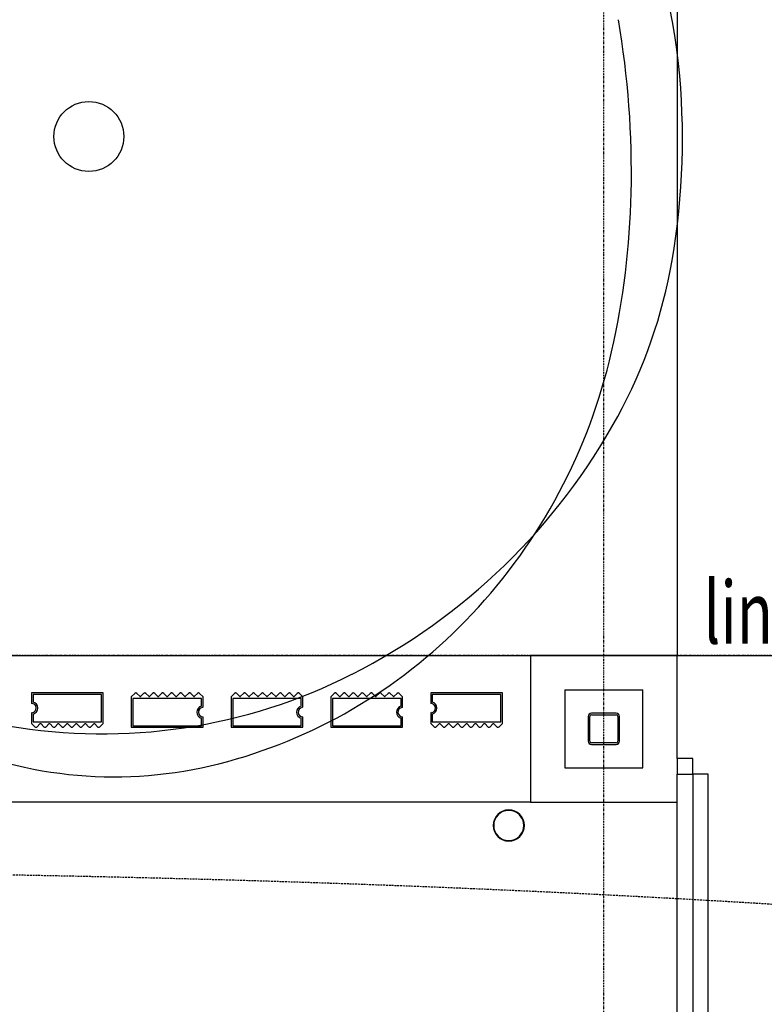
# Model space of a CAD drawing. Extents: x -70900 to 31175, y -41515 to 17850.
# Drawn here: x -29472 to -27083, y 3846 to 7004 of the extents above; entities that cross this region are included whole.
import ezdxf

# ---------------------------------------------------------------- set-up
doc = ezdxf.new("R2010")
doc.units = 0
doc.linetypes.add('EDG-DASH-6', pattern=[9, 6, -3])
doc.linetypes.add('X-2559-GF$0$EDG-1DOT-2', pattern=[5, 2, -1.4, 0.2, -1.4])
for name, color, linetype in [('POW-COND', 5, 'EDG-DASH-6'), ('X-2559-GF$0$A-AREA-IDEN', 31, 'CONTINUOUS'), ('X-2559-GF$0$A-DETL-8', 11, 'CONTINUOUS'), ('X-2559-GF$0$A-DETL-GENF-8', 11, 'CONTINUOUS'), ('X-2559-GF$0$A-DOOR', 11, 'CONTINUOUS'), ('X-2559-GF$0$A-DOOR-5', 11, 'CONTINUOUS'), ('X-2559-GF$0$A-DOOR-6', 11, 'CONTINUOUS'), ('X-2559-GF$0$A-FLOR-1', 11, 'CONTINUOUS'), ('X-2559-GF$0$A-GENM', 11, 'CONTINUOUS'), ('X-2559-GF$0$A-GENM-1', 11, 'CONTINUOUS'), ('X-2559-GF$0$A-WALL', 8, 'CONTINUOUS'), ('X-2559-GF$0$A-WALL-3', 8, 'CONTINUOUS'), ('X-2559-GF$0$A-WALL-4', 8, 'CONTINUOUS'), ('X-2559-GF$0$P-SANR-FIXT', 11, 'CONTINUOUS'), ('X-2559-GF$0$S-COLS-4', 8, 'CONTINUOUS'), ('X-2559-GF$0$S-GRID-1', 133, 'X-2559-GF$0$EDG-1DOT-2'), ('X-XREF', 7, 'CONTINUOUS')]:
    doc.layers.add(name, color=color, linetype=linetype)
doc.styles.add('X-2559-GF$0$EDG', font='edg.shx', dxfattribs={"width": 0.9})

# ---------------------------------------------------------------- blocks, each defined once
blk = doc.blocks.new('X-2559-GF')
at = {"layer": 'X-2559-GF$0$A-DETL-8'}
blk.add_line((-33664.6, 4965), (-13926.6, 4965), dxfattribs=at)
at = {"layer": 'X-2559-GF$0$A-DETL-GENF-8'}
blk.add_circle((-29249.6, 6629.7), 112.1, dxfattribs=at)
for centre, radius, start, end in [((-29141.4, 6676.2), 1793.1, 6.0223, 51.5393), ((-30412.6, 6513), 2903.4, 358.7372, 9.7442), ((-29648, 6622.7), 2302.6, 350.2301, 6.0232), ((-30060.7, 6506.2), 2551.5, 347.1692, 358.7156), ((-28970.4, 6506), 1615, 331.3474, 350.2303), ((-29343.3, 6341.2), 1815.3, 316.7622, 347.2185), ((-29311.4, 6692.3), 2003.6, 296.8801, 331.348), ((-29253.9, 6257.1), 1692.6, 285.4023, 316.7631), ((-29206.4, 6485), 1771.2, 260.1457, 296.8807), ((-29168, 5944.6), 1368.5, 247.0472, 285.4115)]:
    blk.add_arc(centre, radius, start, end, dxfattribs=at)
at = {"layer": 'X-2559-GF$0$A-DOOR'}
for p, q in [((-27362.6, 4635), (-27362.6, 4585)), ((-27312.6, 4635), (-27362.6, 4635)), ((-27312.6, 4585), (-27312.6, 4635)), ((-27362.6, 4585), (-27312.6, 4585)), ((-27262.6, 4585), (-27312.6, 4585)), ((-27312.6, 4585), (-27312.6, 3135)), ((-27262.6, 3135), (-27262.6, 4585))]:
    blk.add_line(p, q, dxfattribs=at)
at = {"layer": 'X-2559-GF$0$A-DOOR-5'}
blk.add_arc((-27312.4, 4584.5), 1450, 271.6017, 0.0216, dxfattribs=at)
at = {"layer": 'X-2559-GF$0$A-DOOR-6'}
for p, q in [((-27262.6, 4585), (-27312.6, 4585)), ((-27312.6, 4585), (-27312.6, 3135)), ((-27262.6, 3135), (-27262.6, 4585))]:
    blk.add_line(p, q, dxfattribs=at)
at = {"layer": 'X-2559-GF$0$A-FLOR-1'}
for p, q in [((-27362.6, 9657.1), (-27362.6, 4965)), ((-27362.6, 4965), (-24362.6, 4965)), ((-27362.7, 3134.9), (-27362.7, 4495.1))]:
    blk.add_line(p, q, dxfattribs=at)
at = {"layer": 'X-2559-GF$0$A-GENM'}
for p, q in [((-29203.6, 4845), (-29433.6, 4845)), ((-29433.6, 4845), (-29433.6, 4811.7)), ((-29203.6, 4747.3), (-29203.6, 4845)), ((-29102.6, 4843.6), (-29113.5, 4832.7)), ((-29113.5, 4832.7), (-29113.5, 4735)), ((-29086.5, 4834.5), (-29095.5, 4843.6)), ((-29073.9, 4843.6), (-29082.9, 4834.5)), ((-29057.7, 4834.5), (-29066.8, 4843.6)), ((-29045.1, 4843.6), (-29054.2, 4834.5)), ((-29029, 4834.5), (-29038, 4843.6)), ((-29016.4, 4843.6), (-29025.4, 4834.5)), ((-29000.2, 4834.5), (-29009.3, 4843.6)), ((-28987.6, 4843.6), (-28996.7, 4834.5)), ((-28971.5, 4834.5), (-28980.5, 4843.6)), ((-28958.9, 4843.6), (-28967.9, 4834.5)), ((-28942.7, 4834.5), (-28951.8, 4843.6)), ((-28930.1, 4843.6), (-28939.2, 4834.5)), ((-28914, 4834.5), (-28923, 4843.6)), ((-28901.4, 4843.6), (-28910.4, 4834.5)), ((-28883.5, 4832.7), (-28894.3, 4843.6)), ((-28883.5, 4800.7), (-28883.5, 4832.7)), ((-28782.5, 4843.6), (-28793.3, 4832.7)), ((-28793.3, 4832.7), (-28793.3, 4735)), ((-28766.3, 4834.5), (-28775.4, 4843.6)), ((-28753.7, 4843.6), (-28762.8, 4834.5)), ((-28737.6, 4834.5), (-28746.6, 4843.6)), ((-28725, 4843.6), (-28734, 4834.5)), ((-28708.8, 4834.5), (-28717.9, 4843.6)), ((-28696.2, 4843.6), (-28705.3, 4834.5)), ((-28680.1, 4834.5), (-28689.1, 4843.6)), ((-28667.5, 4843.6), (-28676.5, 4834.5)), ((-28651.3, 4834.5), (-28660.4, 4843.6)), ((-28638.7, 4843.6), (-28647.8, 4834.5)), ((-28622.6, 4834.5), (-28631.6, 4843.6)), ((-28610, 4843.6), (-28619, 4834.5)), ((-28593.8, 4834.5), (-28602.9, 4843.6)), ((-28581.2, 4843.6), (-28590.3, 4834.5)), ((-28563.3, 4832.7), (-28574.1, 4843.6)), ((-28563.3, 4800.7), (-28563.3, 4832.7)), ((-28462.3, 4843.6), (-28473.2, 4832.7)), ((-28473.2, 4832.7), (-28473.2, 4735)), ((-28446.2, 4834.5), (-28455.2, 4843.6)), ((-28433.6, 4843.6), (-28442.6, 4834.5)), ((-28417.4, 4834.5), (-28426.5, 4843.6)), ((-28404.8, 4843.6), (-28413.9, 4834.5)), ((-28388.7, 4834.5), (-28397.7, 4843.6)), ((-28376.1, 4843.6), (-28385.1, 4834.5)), ((-28359.9, 4834.5), (-28369, 4843.6)), ((-28347.3, 4843.6), (-28356.4, 4834.5)), ((-28331.2, 4834.5), (-28340.2, 4843.6)), ((-28318.6, 4843.6), (-28327.6, 4834.5)), ((-28302.4, 4834.5), (-28311.5, 4843.6)), ((-28289.8, 4843.6), (-28298.9, 4834.5)), ((-28273.7, 4834.5), (-28282.7, 4843.6)), ((-28261.1, 4843.6), (-28270.1, 4834.5)), ((-28243.2, 4832.7), (-28254, 4843.6)), ((-28243.2, 4800.7), (-28243.2, 4832.7)), ((-27923, 4845), (-28153, 4845)), ((-28153, 4845), (-28153, 4811.7)), ((-27923, 4747.3), (-27923, 4845)), ((-29433.6, 4779.4), (-29433.6, 4747.3)), ((-28153, 4779.4), (-28153, 4747.3)), ((-29433.6, 4747.3), (-29422.8, 4736.5)), ((-29415.7, 4736.5), (-29406.6, 4745.6)), ((-29403.1, 4745.6), (-29394, 4736.5)), ((-29387, 4736.5), (-29377.9, 4745.6)), ((-29374.3, 4745.6), (-29365.3, 4736.5)), ((-29358.2, 4736.5), (-29349.1, 4745.6)), ((-29345.6, 4745.6), (-29336.5, 4736.5)), ((-29329.5, 4736.5), (-29320.4, 4745.6)), ((-29316.8, 4745.6), (-29307.8, 4736.5)), ((-29300.7, 4736.5), (-29291.6, 4745.6)), ((-29288.1, 4745.6), (-29279, 4736.5)), ((-29272, 4736.5), (-29262.9, 4745.6)), ((-29259.3, 4745.6), (-29250.3, 4736.5)), ((-29243.2, 4736.5), (-29234.1, 4745.6)), ((-29230.6, 4745.6), (-29221.5, 4736.5)), ((-29214.5, 4736.5), (-29203.6, 4747.3)), ((-28883.5, 4735), (-28883.5, 4768.4)), ((-28563.3, 4735), (-28563.3, 4768.4)), ((-28243.2, 4735), (-28243.2, 4768.4)), ((-28153, 4747.3), (-28142.2, 4736.5)), ((-28135.1, 4736.5), (-28126, 4745.6)), ((-28122.5, 4745.6), (-28113.4, 4736.5)), ((-28106.3, 4736.5), (-28097.3, 4745.6)), ((-28093.7, 4745.6), (-28084.7, 4736.5)), ((-28077.6, 4736.5), (-28068.5, 4745.6)), ((-28065, 4745.6), (-28055.9, 4736.5)), ((-28048.8, 4736.5), (-28039.8, 4745.6)), ((-28036.2, 4745.6), (-28027.2, 4736.5)), ((-28020.1, 4736.5), (-28011, 4745.6)), ((-28007.5, 4745.6), (-27998.4, 4736.5)), ((-27991.3, 4736.5), (-27982.3, 4745.6)), ((-27978.7, 4745.6), (-27969.7, 4736.5)), ((-27962.6, 4736.5), (-27953.5, 4745.6)), ((-27950, 4745.6), (-27940.9, 4736.5)), ((-27933.8, 4736.5), (-27923, 4747.3)), ((-29113.5, 4735), (-28883.5, 4735)), ((-28793.3, 4735), (-28563.3, 4735)), ((-28473.2, 4735), (-28243.2, 4735))]:
    blk.add_line(p, q, dxfattribs=at)
for centre, radius, start, end in [((-29099.1, 4840), 5, 45, 135), ((-29099.1, 4840), 5, 60, 135), ((-29099.1, 4840), 5, 60, 135), ((-29099.1, 4840), 5, 60, 135), ((-29099.1, 4840), 5, 60, 135), ((-29099.1, 4840), 5, 60, 135), ((-29099.1, 4840), 5, 60, 135), ((-29099.1, 4840), 5, 60, 135), ((-29099.1, 4840), 5, 60, 135), ((-29099.1, 4840), 5, 60, 135), ((-29099.1, 4840), 5, 60, 135), ((-29099.1, 4840), 5, 60, 135), ((-29084.7, 4836.3), 2.5, 225, 315), ((-29070.3, 4840), 5, 45, 135), ((-29070.3, 4840), 5, 60, 135), ((-29070.3, 4840), 5, 60, 135), ((-29070.3, 4840), 5, 60, 135), ((-29070.3, 4840), 5, 60, 135), ((-29070.3, 4840), 5, 60, 135), ((-29070.3, 4840), 5, 60, 135), ((-29070.3, 4840), 5, 60, 135), ((-29070.3, 4840), 5, 60, 135), ((-29070.3, 4840), 5, 60, 135), ((-29070.3, 4840), 5, 60, 135), ((-29070.3, 4840), 5, 60, 135), ((-29056, 4836.3), 2.5, 225, 315), ((-29041.6, 4840), 5, 45, 135), ((-29041.6, 4840), 5, 60, 135), ((-29041.6, 4840), 5, 60, 135), ((-29041.6, 4840), 5, 60, 135), ((-29041.6, 4840), 5, 60, 135), ((-29041.6, 4840), 5, 60, 135), ((-29041.6, 4840), 5, 60, 135), ((-29041.6, 4840), 5, 60, 135), ((-29041.6, 4840), 5, 60, 135), ((-29041.6, 4840), 5, 60, 135), ((-29041.6, 4840), 5, 60, 135), ((-29041.6, 4840), 5, 60, 135), ((-29027.2, 4836.3), 2.5, 225, 315), ((-29012.8, 4840), 5, 45, 135), ((-29012.8, 4840), 5, 60, 135), ((-29012.8, 4840), 5, 60, 135), ((-29012.8, 4840), 5, 60, 135), ((-29012.8, 4840), 5, 60, 135), ((-29012.8, 4840), 5, 60, 135), ((-29012.8, 4840), 5, 60, 135), ((-29012.8, 4840), 5, 60, 135), ((-29012.8, 4840), 5, 60, 135), ((-29012.8, 4840), 5, 60, 135), ((-29012.8, 4840), 5, 60, 135), ((-29012.8, 4840), 5, 60, 135), ((-28998.5, 4836.3), 2.5, 225, 315), ((-28984.1, 4840), 5, 45, 135), ((-28984.1, 4840), 5, 45, 120), ((-28984.1, 4840), 5, 45, 120), ((-28984.1, 4840), 5, 45, 120), ((-28984.1, 4840), 5, 45, 120), ((-28984.1, 4840), 5, 45, 120), ((-28984.1, 4840), 5, 45, 120), ((-28984.1, 4840), 5, 45, 120), ((-28984.1, 4840), 5, 45, 120), ((-28984.1, 4840), 5, 45, 120), ((-28984.1, 4840), 5, 45, 120), ((-28984.1, 4840), 5, 45, 120), ((-28969.7, 4836.3), 2.5, 225, 315), ((-28955.3, 4840), 5, 45, 135), ((-28955.3, 4840), 5, 45, 120), ((-28955.3, 4840), 5, 45, 120), ((-28955.3, 4840), 5, 45, 120), ((-28955.3, 4840), 5, 45, 120), ((-28955.3, 4840), 5, 45, 120), ((-28955.3, 4840), 5, 45, 120), ((-28955.3, 4840), 5, 45, 120), ((-28955.3, 4840), 5, 45, 120), ((-28955.3, 4840), 5, 45, 120), ((-28955.3, 4840), 5, 45, 120), ((-28955.3, 4840), 5, 45, 120), ((-28941, 4836.3), 2.5, 225, 315), ((-28926.6, 4840), 5, 45, 135), ((-28926.6, 4840), 5, 45, 120), ((-28926.6, 4840), 5, 45, 120), ((-28926.6, 4840), 5, 45, 120), ((-28926.6, 4840), 5, 45, 120), ((-28926.6, 4840), 5, 45, 120), ((-28926.6, 4840), 5, 45, 120), ((-28926.6, 4840), 5, 45, 120), ((-28926.6, 4840), 5, 45, 120), ((-28926.6, 4840), 5, 45, 120), ((-28926.6, 4840), 5, 45, 120), ((-28926.6, 4840), 5, 45, 120), ((-28912.2, 4836.3), 2.5, 225, 315), ((-28897.8, 4840), 5, 45, 135), ((-28897.8, 4840), 5, 45, 120), ((-28897.8, 4840), 5, 45, 120), ((-28897.8, 4840), 5, 45, 120), ((-28897.8, 4840), 5, 45, 120), ((-28897.8, 4840), 5, 45, 120), ((-28897.8, 4840), 5, 45, 120), ((-28897.8, 4840), 5, 45, 120), ((-28897.8, 4840), 5, 45, 120), ((-28897.8, 4840), 5, 45, 120), ((-28897.8, 4840), 5, 45, 120), ((-28897.8, 4840), 5, 45, 120), ((-28778.9, 4840), 5, 45, 135), ((-28778.9, 4840), 5, 60, 135), ((-28778.9, 4840), 5, 60, 135), ((-28778.9, 4840), 5, 60, 135), ((-28778.9, 4840), 5, 60, 135), ((-28778.9, 4840), 5, 60, 135), ((-28778.9, 4840), 5, 60, 135), ((-28778.9, 4840), 5, 60, 135), ((-28778.9, 4840), 5, 60, 135), ((-28778.9, 4840), 5, 60, 135), ((-28778.9, 4840), 5, 60, 135), ((-28778.9, 4840), 5, 60, 135), ((-28764.6, 4836.3), 2.5, 225, 315), ((-28750.2, 4840), 5, 45, 135), ((-28750.2, 4840), 5, 60, 135), ((-28750.2, 4840), 5, 60, 135), ((-28750.2, 4840), 5, 60, 135), ((-28750.2, 4840), 5, 60, 135), ((-28750.2, 4840), 5, 60, 135), ((-28750.2, 4840), 5, 60, 135), ((-28750.2, 4840), 5, 60, 135), ((-28750.2, 4840), 5, 60, 135), ((-28750.2, 4840), 5, 60, 135), ((-28750.2, 4840), 5, 60, 135), ((-28750.2, 4840), 5, 60, 135), ((-28735.8, 4836.3), 2.5, 225, 315), ((-28721.4, 4840), 5, 45, 135), ((-28721.4, 4840), 5, 60, 135), ((-28721.4, 4840), 5, 60, 135), ((-28721.4, 4840), 5, 60, 135), ((-28721.4, 4840), 5, 60, 135), ((-28721.4, 4840), 5, 60, 135), ((-28721.4, 4840), 5, 60, 135), ((-28721.4, 4840), 5, 60, 135), ((-28721.4, 4840), 5, 60, 135), ((-28721.4, 4840), 5, 60, 135), ((-28721.4, 4840), 5, 60, 135), ((-28721.4, 4840), 5, 60, 135), ((-28707.1, 4836.3), 2.5, 225, 315), ((-28692.7, 4840), 5, 45, 135), ((-28692.7, 4840), 5, 60, 135), ((-28692.7, 4840), 5, 60, 135), ((-28692.7, 4840), 5, 60, 135), ((-28692.7, 4840), 5, 60, 135), ((-28692.7, 4840), 5, 60, 135), ((-28692.7, 4840), 5, 60, 135), ((-28692.7, 4840), 5, 60, 135), ((-28692.7, 4840), 5, 60, 135), ((-28692.7, 4840), 5, 60, 135), ((-28692.7, 4840), 5, 60, 135), ((-28692.7, 4840), 5, 60, 135), ((-28678.3, 4836.3), 2.5, 225, 315), ((-28663.9, 4840), 5, 45, 135), ((-28663.9, 4840), 5, 45, 120), ((-28663.9, 4840), 5, 45, 120), ((-28663.9, 4840), 5, 45, 120), ((-28663.9, 4840), 5, 45, 120), ((-28663.9, 4840), 5, 45, 120), ((-28663.9, 4840), 5, 45, 120), ((-28663.9, 4840), 5, 45, 120), ((-28663.9, 4840), 5, 45, 120), ((-28663.9, 4840), 5, 45, 120), ((-28663.9, 4840), 5, 45, 120), ((-28663.9, 4840), 5, 45, 120), ((-28649.6, 4836.3), 2.5, 225, 315), ((-28635.2, 4840), 5, 45, 135), ((-28635.2, 4840), 5, 45, 120), ((-28635.2, 4840), 5, 45, 120), ((-28635.2, 4840), 5, 45, 120), ((-28635.2, 4840), 5, 45, 120), ((-28635.2, 4840), 5, 45, 120), ((-28635.2, 4840), 5, 45, 120), ((-28635.2, 4840), 5, 45, 120), ((-28635.2, 4840), 5, 45, 120), ((-28635.2, 4840), 5, 45, 120), ((-28635.2, 4840), 5, 45, 120), ((-28635.2, 4840), 5, 45, 120), ((-28620.8, 4836.3), 2.5, 225, 315), ((-28606.4, 4840), 5, 45, 135), ((-28606.4, 4840), 5, 45, 120), ((-28606.4, 4840), 5, 45, 120), ((-28606.4, 4840), 5, 45, 120), ((-28606.4, 4840), 5, 45, 120), ((-28606.4, 4840), 5, 45, 120), ((-28606.4, 4840), 5, 45, 120), ((-28606.4, 4840), 5, 45, 120), ((-28606.4, 4840), 5, 45, 120), ((-28606.4, 4840), 5, 45, 120), ((-28606.4, 4840), 5, 45, 120), ((-28606.4, 4840), 5, 45, 120), ((-28592.1, 4836.3), 2.5, 225, 315), ((-28577.7, 4840), 5, 45, 135), ((-28577.7, 4840), 5, 45, 120), ((-28577.7, 4840), 5, 45, 120), ((-28577.7, 4840), 5, 45, 120), ((-28577.7, 4840), 5, 45, 120), ((-28577.7, 4840), 5, 45, 120), ((-28577.7, 4840), 5, 45, 120), ((-28577.7, 4840), 5, 45, 120), ((-28577.7, 4840), 5, 45, 120), ((-28577.7, 4840), 5, 45, 120), ((-28577.7, 4840), 5, 45, 120), ((-28577.7, 4840), 5, 45, 120), ((-28458.8, 4840), 5, 45, 135), ((-28458.8, 4840), 5, 60, 135), ((-28458.8, 4840), 5, 60, 135), ((-28458.8, 4840), 5, 60, 135), ((-28458.8, 4840), 5, 60, 135), ((-28458.8, 4840), 5, 60, 135), ((-28458.8, 4840), 5, 60, 135), ((-28458.8, 4840), 5, 60, 135), ((-28458.8, 4840), 5, 60, 135), ((-28458.8, 4840), 5, 60, 135), ((-28458.8, 4840), 5, 60, 135), ((-28458.8, 4840), 5, 60, 135), ((-28444.4, 4836.3), 2.5, 225, 315), ((-28430, 4840), 5, 45, 135), ((-28430, 4840), 5, 60, 135), ((-28430, 4840), 5, 60, 135), ((-28430, 4840), 5, 60, 135), ((-28430, 4840), 5, 60, 135), ((-28430, 4840), 5, 60, 135), ((-28430, 4840), 5, 60, 135), ((-28430, 4840), 5, 60, 135), ((-28430, 4840), 5, 60, 135), ((-28430, 4840), 5, 60, 135), ((-28430, 4840), 5, 60, 135), ((-28430, 4840), 5, 60, 135), ((-28415.7, 4836.3), 2.5, 225, 315), ((-28401.3, 4840), 5, 45, 135), ((-28401.3, 4840), 5, 60, 135), ((-28401.3, 4840), 5, 60, 135), ((-28401.3, 4840), 5, 60, 135), ((-28401.3, 4840), 5, 60, 135), ((-28401.3, 4840), 5, 60, 135), ((-28401.3, 4840), 5, 60, 135), ((-28401.3, 4840), 5, 60, 135), ((-28401.3, 4840), 5, 60, 135), ((-28401.3, 4840), 5, 60, 135), ((-28401.3, 4840), 5, 60, 135), ((-28401.3, 4840), 5, 60, 135), ((-28386.9, 4836.3), 2.5, 225, 315), ((-28372.5, 4840), 5, 45, 135), ((-28372.5, 4840), 5, 60, 135), ((-28372.5, 4840), 5, 60, 135), ((-28372.5, 4840), 5, 60, 135), ((-28372.5, 4840), 5, 60, 135), ((-28372.5, 4840), 5, 60, 135), ((-28372.5, 4840), 5, 60, 135), ((-28372.5, 4840), 5, 60, 135), ((-28372.5, 4840), 5, 60, 135), ((-28372.5, 4840), 5, 60, 135), ((-28372.5, 4840), 5, 60, 135), ((-28372.5, 4840), 5, 60, 135), ((-28358.2, 4836.3), 2.5, 225, 315), ((-28343.8, 4840), 5, 45, 135), ((-28343.8, 4840), 5, 45, 120), ((-28343.8, 4840), 5, 45, 120), ((-28343.8, 4840), 5, 45, 120), ((-28343.8, 4840), 5, 45, 120), ((-28343.8, 4840), 5, 45, 120), ((-28343.8, 4840), 5, 45, 120), ((-28343.8, 4840), 5, 45, 120), ((-28343.8, 4840), 5, 45, 120), ((-28343.8, 4840), 5, 45, 120), ((-28343.8, 4840), 5, 45, 120), ((-28343.8, 4840), 5, 45, 120), ((-28329.4, 4836.3), 2.5, 225, 315), ((-28315, 4840), 5, 45, 135), ((-28315, 4840), 5, 45, 120), ((-28315, 4840), 5, 45, 120), ((-28315, 4840), 5, 45, 120), ((-28315, 4840), 5, 45, 120), ((-28315, 4840), 5, 45, 120), ((-28315, 4840), 5, 45, 120), ((-28315, 4840), 5, 45, 120), ((-28315, 4840), 5, 45, 120), ((-28315, 4840), 5, 45, 120), ((-28315, 4840), 5, 45, 120), ((-28315, 4840), 5, 45, 120), ((-28300.7, 4836.3), 2.5, 225, 315), ((-28286.3, 4840), 5, 45, 135), ((-28286.3, 4840), 5, 45, 120), ((-28286.3, 4840), 5, 45, 120), ((-28286.3, 4840), 5, 45, 120), ((-28286.3, 4840), 5, 45, 120), ((-28286.3, 4840), 5, 45, 120), ((-28286.3, 4840), 5, 45, 120), ((-28286.3, 4840), 5, 45, 120), ((-28286.3, 4840), 5, 45, 120), ((-28286.3, 4840), 5, 45, 120), ((-28286.3, 4840), 5, 45, 120), ((-28286.3, 4840), 5, 45, 120), ((-28271.9, 4836.3), 2.5, 225, 315), ((-28257.5, 4840), 5, 45, 135), ((-28257.5, 4840), 5, 45, 120), ((-28257.5, 4840), 5, 45, 120), ((-28257.5, 4840), 5, 45, 120), ((-28257.5, 4840), 5, 45, 120), ((-28257.5, 4840), 5, 45, 120), ((-28257.5, 4840), 5, 45, 120), ((-28257.5, 4840), 5, 45, 120), ((-28257.5, 4840), 5, 45, 120), ((-28257.5, 4840), 5, 45, 120), ((-28257.5, 4840), 5, 45, 120), ((-28257.5, 4840), 5, 45, 120), ((-29433.6, 4796.7), 15, 278.2132, 90), ((-28886, 4800.7), 2.5, 278.2132, 0), ((-28886, 4800.7), 2.5, 291.8443, 346.3689), ((-28886, 4800.7), 2.5, 291.8443, 346.3689), ((-28886, 4800.7), 2.5, 291.8443, 346.3689), ((-28886, 4800.7), 2.5, 291.8443, 346.3689), ((-28886, 4800.7), 2.5, 291.8443, 346.3689), ((-28886, 4800.7), 2.5, 291.8443, 346.3689), ((-28886, 4800.7), 2.5, 291.8443, 346.3689), ((-28886, 4800.7), 2.5, 291.8443, 346.3689), ((-28886, 4800.7), 2.5, 291.8443, 346.3689), ((-28886, 4800.7), 2.5, 291.8443, 346.3689), ((-28886, 4800.7), 2.5, 291.8443, 346.3689), ((-28565.8, 4800.7), 2.5, 278.2132, 0), ((-28565.8, 4800.7), 2.5, 291.8443, 346.3689), ((-28565.8, 4800.7), 2.5, 291.8443, 346.3689), ((-28565.8, 4800.7), 2.5, 291.8443, 346.3689), ((-28565.8, 4800.7), 2.5, 291.8443, 346.3689), ((-28565.8, 4800.7), 2.5, 291.8443, 346.3689), ((-28565.8, 4800.7), 2.5, 291.8443, 346.3689), ((-28565.8, 4800.7), 2.5, 291.8443, 346.3689), ((-28565.8, 4800.7), 2.5, 291.8443, 346.3689), ((-28565.8, 4800.7), 2.5, 291.8443, 346.3689), ((-28565.8, 4800.7), 2.5, 291.8443, 346.3689), ((-28565.8, 4800.7), 2.5, 291.8443, 346.3689), ((-28245.7, 4800.7), 2.5, 278.2132, 0), ((-28245.7, 4800.7), 2.5, 291.8443, 346.3689), ((-28245.7, 4800.7), 2.5, 291.8443, 346.3689), ((-28245.7, 4800.7), 2.5, 291.8443, 346.3689), ((-28245.7, 4800.7), 2.5, 291.8443, 346.3689), ((-28245.7, 4800.7), 2.5, 291.8443, 346.3689), ((-28245.7, 4800.7), 2.5, 291.8443, 346.3689), ((-28245.7, 4800.7), 2.5, 291.8443, 346.3689), ((-28245.7, 4800.7), 2.5, 291.8443, 346.3689), ((-28245.7, 4800.7), 2.5, 291.8443, 346.3689), ((-28245.7, 4800.7), 2.5, 291.8443, 346.3689), ((-28245.7, 4800.7), 2.5, 291.8443, 346.3689), ((-28153, 4796.7), 15, 278.2132, 90), ((-29431.1, 4779.4), 2.5, 98.2132, 180), ((-29431.1, 4779.4), 2.5, 111.8443, 166.3689), ((-29431.1, 4779.4), 2.5, 111.8443, 166.3689), ((-29431.1, 4779.4), 2.5, 111.8443, 166.3689), ((-29431.1, 4779.4), 2.5, 111.8443, 166.3689), ((-29431.1, 4779.4), 2.5, 111.8443, 166.3689), ((-29431.1, 4779.4), 2.5, 111.8443, 166.3689), ((-29431.1, 4779.4), 2.5, 111.8443, 166.3689), ((-29431.1, 4779.4), 2.5, 111.8443, 166.3689), ((-29431.1, 4779.4), 2.5, 111.8443, 166.3689), ((-29431.1, 4779.4), 2.5, 111.8443, 166.3689), ((-29431.1, 4779.4), 2.5, 111.8443, 166.3689), ((-28883.5, 4783.4), 15, 98.2132, 270), ((-28563.3, 4783.4), 15, 98.2132, 270), ((-28243.2, 4783.4), 15, 98.2132, 270), ((-28150.5, 4779.4), 2.5, 98.2132, 180), ((-28150.5, 4779.4), 2.5, 111.8443, 166.3689), ((-28150.5, 4779.4), 2.5, 111.8443, 166.3689), ((-28150.5, 4779.4), 2.5, 111.8443, 166.3689), ((-28150.5, 4779.4), 2.5, 111.8443, 166.3689), ((-28150.5, 4779.4), 2.5, 111.8443, 166.3689), ((-28150.5, 4779.4), 2.5, 111.8443, 166.3689), ((-28150.5, 4779.4), 2.5, 111.8443, 166.3689), ((-28150.5, 4779.4), 2.5, 111.8443, 166.3689), ((-28150.5, 4779.4), 2.5, 111.8443, 166.3689), ((-28150.5, 4779.4), 2.5, 111.8443, 166.3689), ((-28150.5, 4779.4), 2.5, 111.8443, 166.3689), ((-29404.9, 4743.8), 2.5, 45, 135), ((-29376.1, 4743.8), 2.5, 45, 135), ((-29347.4, 4743.8), 2.5, 45, 135), ((-29318.6, 4743.8), 2.5, 45, 135), ((-29289.9, 4743.8), 2.5, 45, 135), ((-29261.1, 4743.8), 2.5, 45, 135), ((-29232.4, 4743.8), 2.5, 45, 135), ((-28124.3, 4743.8), 2.5, 45, 135), ((-28095.5, 4743.8), 2.5, 45, 135), ((-28066.8, 4743.8), 2.5, 45, 135), ((-28038, 4743.8), 2.5, 45, 135), ((-28009.3, 4743.8), 2.5, 45, 135), ((-27980.5, 4743.8), 2.5, 45, 135), ((-27951.8, 4743.8), 2.5, 45, 135), ((-29419.2, 4740), 5, 225, 315), ((-29419.2, 4740), 5, 225, 300), ((-29419.2, 4740), 5, 225, 300), ((-29419.2, 4740), 5, 225, 300), ((-29419.2, 4740), 5, 225, 300), ((-29419.2, 4740), 5, 225, 300), ((-29419.2, 4740), 5, 225, 300), ((-29419.2, 4740), 5, 225, 300), ((-29419.2, 4740), 5, 225, 300), ((-29419.2, 4740), 5, 225, 300), ((-29419.2, 4740), 5, 225, 300), ((-29419.2, 4740), 5, 225, 300), ((-29390.5, 4740), 5, 225, 315), ((-29390.5, 4740), 5, 225, 300), ((-29390.5, 4740), 5, 225, 300), ((-29390.5, 4740), 5, 225, 300), ((-29390.5, 4740), 5, 225, 300), ((-29390.5, 4740), 5, 225, 300), ((-29390.5, 4740), 5, 225, 300), ((-29390.5, 4740), 5, 225, 300), ((-29390.5, 4740), 5, 225, 300), ((-29390.5, 4740), 5, 225, 300), ((-29390.5, 4740), 5, 225, 300), ((-29390.5, 4740), 5, 225, 300), ((-29361.7, 4740), 5, 225, 315), ((-29361.7, 4740), 5, 225, 300), ((-29361.7, 4740), 5, 225, 300), ((-29361.7, 4740), 5, 225, 300), ((-29361.7, 4740), 5, 225, 300), ((-29361.7, 4740), 5, 225, 300), ((-29361.7, 4740), 5, 225, 300), ((-29361.7, 4740), 5, 225, 300), ((-29361.7, 4740), 5, 225, 300), ((-29361.7, 4740), 5, 225, 300), ((-29361.7, 4740), 5, 225, 300), ((-29361.7, 4740), 5, 225, 300), ((-29333, 4740), 5, 225, 315), ((-29333, 4740), 5, 225, 300), ((-29333, 4740), 5, 225, 300), ((-29333, 4740), 5, 225, 300), ((-29333, 4740), 5, 225, 300), ((-29333, 4740), 5, 225, 300), ((-29333, 4740), 5, 225, 300), ((-29333, 4740), 5, 225, 300), ((-29333, 4740), 5, 225, 300), ((-29333, 4740), 5, 225, 300), ((-29333, 4740), 5, 225, 300), ((-29333, 4740), 5, 225, 300), ((-29304.2, 4740), 5, 225, 315), ((-29304.2, 4740), 5, 240, 315), ((-29304.2, 4740), 5, 240, 315), ((-29304.2, 4740), 5, 240, 315), ((-29304.2, 4740), 5, 240, 315), ((-29304.2, 4740), 5, 240, 315), ((-29304.2, 4740), 5, 240, 315), ((-29304.2, 4740), 5, 240, 315), ((-29304.2, 4740), 5, 240, 315), ((-29304.2, 4740), 5, 240, 315), ((-29304.2, 4740), 5, 240, 315), ((-29304.2, 4740), 5, 240, 315), ((-29275.5, 4740), 5, 225, 315), ((-29275.5, 4740), 5, 240, 315), ((-29275.5, 4740), 5, 240, 315), ((-29275.5, 4740), 5, 240, 315), ((-29275.5, 4740), 5, 240, 315), ((-29275.5, 4740), 5, 240, 315), ((-29275.5, 4740), 5, 240, 315), ((-29275.5, 4740), 5, 240, 315), ((-29275.5, 4740), 5, 240, 315), ((-29275.5, 4740), 5, 240, 315), ((-29275.5, 4740), 5, 240, 315), ((-29275.5, 4740), 5, 240, 315), ((-29246.7, 4740), 5, 225, 315), ((-29246.7, 4740), 5, 240, 315), ((-29246.7, 4740), 5, 240, 315), ((-29246.7, 4740), 5, 240, 315), ((-29246.7, 4740), 5, 240, 315), ((-29246.7, 4740), 5, 240, 315), ((-29246.7, 4740), 5, 240, 315), ((-29246.7, 4740), 5, 240, 315), ((-29246.7, 4740), 5, 240, 315), ((-29246.7, 4740), 5, 240, 315), ((-29246.7, 4740), 5, 240, 315), ((-29246.7, 4740), 5, 240, 315), ((-29218, 4740), 5, 225, 315), ((-29218, 4740), 5, 240, 315), ((-29218, 4740), 5, 240, 315), ((-29218, 4740), 5, 240, 315), ((-29218, 4740), 5, 240, 315), ((-29218, 4740), 5, 240, 315), ((-29218, 4740), 5, 240, 315), ((-29218, 4740), 5, 240, 315), ((-29218, 4740), 5, 240, 315), ((-29218, 4740), 5, 240, 315), ((-29218, 4740), 5, 240, 315), ((-29218, 4740), 5, 240, 315), ((-28138.6, 4740), 5, 225, 315), ((-28138.6, 4740), 5, 225, 300), ((-28138.6, 4740), 5, 225, 300), ((-28138.6, 4740), 5, 225, 300), ((-28138.6, 4740), 5, 225, 300), ((-28138.6, 4740), 5, 225, 300), ((-28138.6, 4740), 5, 225, 300), ((-28138.6, 4740), 5, 225, 300), ((-28138.6, 4740), 5, 225, 300), ((-28138.6, 4740), 5, 225, 300), ((-28138.6, 4740), 5, 225, 300), ((-28138.6, 4740), 5, 225, 300), ((-28109.9, 4740), 5, 225, 315), ((-28109.9, 4740), 5, 225, 300), ((-28109.9, 4740), 5, 225, 300), ((-28109.9, 4740), 5, 225, 300), ((-28109.9, 4740), 5, 225, 300), ((-28109.9, 4740), 5, 225, 300), ((-28109.9, 4740), 5, 225, 300), ((-28109.9, 4740), 5, 225, 300), ((-28109.9, 4740), 5, 225, 300), ((-28109.9, 4740), 5, 225, 300), ((-28109.9, 4740), 5, 225, 300), ((-28109.9, 4740), 5, 225, 300), ((-28081.1, 4740), 5, 225, 315), ((-28081.1, 4740), 5, 225, 300), ((-28081.1, 4740), 5, 225, 300), ((-28081.1, 4740), 5, 225, 300), ((-28081.1, 4740), 5, 225, 300), ((-28081.1, 4740), 5, 225, 300), ((-28081.1, 4740), 5, 225, 300), ((-28081.1, 4740), 5, 225, 300), ((-28081.1, 4740), 5, 225, 300), ((-28081.1, 4740), 5, 225, 300), ((-28081.1, 4740), 5, 225, 300), ((-28081.1, 4740), 5, 225, 300), ((-28052.4, 4740), 5, 225, 315), ((-28052.4, 4740), 5, 225, 300), ((-28052.4, 4740), 5, 225, 300), ((-28052.4, 4740), 5, 225, 300), ((-28052.4, 4740), 5, 225, 300), ((-28052.4, 4740), 5, 225, 300), ((-28052.4, 4740), 5, 225, 300), ((-28052.4, 4740), 5, 225, 300), ((-28052.4, 4740), 5, 225, 300), ((-28052.4, 4740), 5, 225, 300), ((-28052.4, 4740), 5, 225, 300), ((-28052.4, 4740), 5, 225, 300), ((-28023.6, 4740), 5, 225, 315), ((-28023.6, 4740), 5, 240, 315), ((-28023.6, 4740), 5, 240, 315), ((-28023.6, 4740), 5, 240, 315), ((-28023.6, 4740), 5, 240, 315), ((-28023.6, 4740), 5, 240, 315), ((-28023.6, 4740), 5, 240, 315), ((-28023.6, 4740), 5, 240, 315), ((-28023.6, 4740), 5, 240, 315), ((-28023.6, 4740), 5, 240, 315), ((-28023.6, 4740), 5, 240, 315), ((-28023.6, 4740), 5, 240, 315), ((-27994.9, 4740), 5, 225, 315), ((-27994.9, 4740), 5, 240, 315), ((-27994.9, 4740), 5, 240, 315), ((-27994.9, 4740), 5, 240, 315), ((-27994.9, 4740), 5, 240, 315), ((-27994.9, 4740), 5, 240, 315), ((-27994.9, 4740), 5, 240, 315), ((-27994.9, 4740), 5, 240, 315), ((-27994.9, 4740), 5, 240, 315), ((-27994.9, 4740), 5, 240, 315), ((-27994.9, 4740), 5, 240, 315), ((-27994.9, 4740), 5, 240, 315), ((-27966.1, 4740), 5, 225, 315), ((-27966.1, 4740), 5, 240, 315), ((-27966.1, 4740), 5, 240, 315), ((-27966.1, 4740), 5, 240, 315), ((-27966.1, 4740), 5, 240, 315), ((-27966.1, 4740), 5, 240, 315), ((-27966.1, 4740), 5, 240, 315), ((-27966.1, 4740), 5, 240, 315), ((-27966.1, 4740), 5, 240, 315), ((-27966.1, 4740), 5, 240, 315), ((-27966.1, 4740), 5, 240, 315), ((-27966.1, 4740), 5, 240, 315), ((-27937.4, 4740), 5, 225, 315), ((-27937.4, 4740), 5, 240, 315), ((-27937.4, 4740), 5, 240, 315), ((-27937.4, 4740), 5, 240, 315), ((-27937.4, 4740), 5, 240, 315), ((-27937.4, 4740), 5, 240, 315), ((-27937.4, 4740), 5, 240, 315), ((-27937.4, 4740), 5, 240, 315), ((-27937.4, 4740), 5, 240, 315), ((-27937.4, 4740), 5, 240, 315), ((-27937.4, 4740), 5, 240, 315), ((-27937.4, 4740), 5, 240, 315)]:
    blk.add_arc(centre, radius, start, end, dxfattribs=at)
at = {"layer": 'X-2559-GF$0$A-GENM-1'}
for p, q in [((-29208.6, 4840), (-29428.6, 4840)), ((-29428.6, 4840), (-29428.6, 4816.1)), ((-29208.6, 4752.3), (-29208.6, 4840)), ((-27928, 4840), (-28148, 4840)), ((-28148, 4840), (-28148, 4816.1)), ((-27928, 4752.3), (-27928, 4840)), ((-28888.5, 4827.7), (-29108.5, 4827.7)), ((-29108.5, 4827.7), (-29108.5, 4740)), ((-28888.5, 4802.7), (-28888.5, 4827.7)), ((-28568.3, 4827.7), (-28788.3, 4827.7)), ((-28788.3, 4827.7), (-28788.3, 4740)), ((-28568.3, 4802.7), (-28568.3, 4827.7)), ((-28248.2, 4827.7), (-28468.2, 4827.7)), ((-28468.2, 4827.7), (-28468.2, 4740)), ((-28248.2, 4802.7), (-28248.2, 4827.7)), ((-29428.6, 4777.3), (-29428.6, 4752.3)), ((-28148, 4777.3), (-28148, 4752.3)), ((-29428.6, 4752.3), (-29208.6, 4752.3)), ((-29108.5, 4740), (-28888.5, 4740)), ((-28888.5, 4740), (-28888.5, 4764)), ((-28788.3, 4740), (-28568.3, 4740)), ((-28568.3, 4740), (-28568.3, 4764)), ((-28468.2, 4740), (-28248.2, 4740)), ((-28248.2, 4740), (-28248.2, 4764)), ((-28148, 4752.3), (-27928, 4752.3))]:
    blk.add_line(p, q, dxfattribs=at)
for centre, start, end in [((-29433.6, 4796.7), 284.4775, 75.5225), ((-28883.5, 4783.4), 104.4775, 255.5225), ((-28563.3, 4783.4), 104.4775, 255.5225), ((-28243.2, 4783.4), 104.4775, 255.5225), ((-28153, 4796.7), 284.4775, 75.5225)]:
    blk.add_arc(centre, 20, start, end, dxfattribs=at)
at = {"layer": 'X-2559-GF$0$A-WALL'}
for p, q in [((-30804.6, 4965), (-27832.6, 4965)), ((-27832.6, 4495), (-30804.6, 4495))]:
    blk.add_line(p, q, dxfattribs=at)
at = {"layer": 'X-2559-GF$0$A-WALL-3'}
for p, q in [((-27362.6, 4965), (-27832.6, 4965)), ((-27832.6, 4965), (-27832.6, 4495)), ((-27362.6, 4635), (-27362.6, 4965)), ((-27362.6, 4495), (-27362.6, 4585)), ((-27832.6, 4495), (-27362.6, 4495))]:
    blk.add_line(p, q, dxfattribs=at)
at = {"layer": 'X-2559-GF$0$A-WALL-4'}
for p, q in [((-27722.6, 4855), (-27472.6, 4855)), ((-27722.6, 4855), (-27722.6, 4605)), ((-27472.6, 4605), (-27472.6, 4855)), ((-27722.6, 4605), (-27472.6, 4605))]:
    blk.add_line(p, q, dxfattribs=at)
at = {"layer": 'X-2559-GF$0$P-SANR-FIXT'}
for radius, start, end in [(50, 0, 180), (48.4, 0, 180), (50, 180, 0), (48.4, 180, 0)]:
    blk.add_arc((-27902.6, 4420), radius, start, end, dxfattribs=at)
at = {"layer": 'X-2559-GF$0$S-COLS-4'}
for p, q in [((-27647.6, 4770), (-27647.6, 4690)), ((-27642.6, 4690), (-27642.6, 4770)), ((-27557.6, 4780), (-27637.6, 4780)), ((-27637.6, 4775), (-27557.6, 4775)), ((-27552.6, 4770), (-27552.6, 4690)), ((-27547.6, 4690), (-27547.6, 4770)), ((-27557.6, 4685), (-27637.6, 4685)), ((-27637.6, 4680), (-27557.6, 4680))]:
    blk.add_line(p, q, dxfattribs=at)
for centre, radius, start, end in [((-27637.6, 4770), 10, 90, 180), ((-27637.6, 4770), 5, 90, 180), ((-27557.6, 4770), 10, 0, 90), ((-27557.6, 4770), 5, 0, 90), ((-27637.6, 4690), 10, 180, 270), ((-27637.6, 4690), 5, 180, 270), ((-27557.6, 4690), 5, 270, 0), ((-27557.6, 4690), 10, 270, 0)]:
    blk.add_arc(centre, radius, start, end, dxfattribs=at)
at = {"layer": 'X-2559-GF$0$S-GRID-1'}
for p, q in [((-27597.6, -30537.8), (-27597.6, 12587.7)), ((-13926.6, 4965.1), (-58199.4, 4965.1))]:
    blk.add_line(p, q, dxfattribs=at)
at = {"layer": 'X-2559-GF$0$A-AREA-IDEN', "style": 'X-2559-GF$0$EDG', "width": 0.7}
blk.add_text('line of roof over', height=200, dxfattribs=at).set_placement((-27278.1, 5003.3))

msp = doc.modelspace()

# ---------------------------------------------------------------- linework, layer by layer
at = {"layer": 'POW-COND'}
for points in [[(-43100, 4600), (-35450, 4200), (-32200, 3750), (-21050, -10300), (-16550, -17900)], [(-35450, 4200), (-21700, 3450), (-17200, 2200), (-12750, -100), (-12350, -700)]]:
    msp.add_spline(points, degree=3, dxfattribs=at)

# ---------------------------------------------------------------- block references
at = {"layer": 'X-XREF'}
msp.add_blockref('X-2559-GF', (0, 0), dxfattribs=at)

doc.saveas('drawing.dxf')
